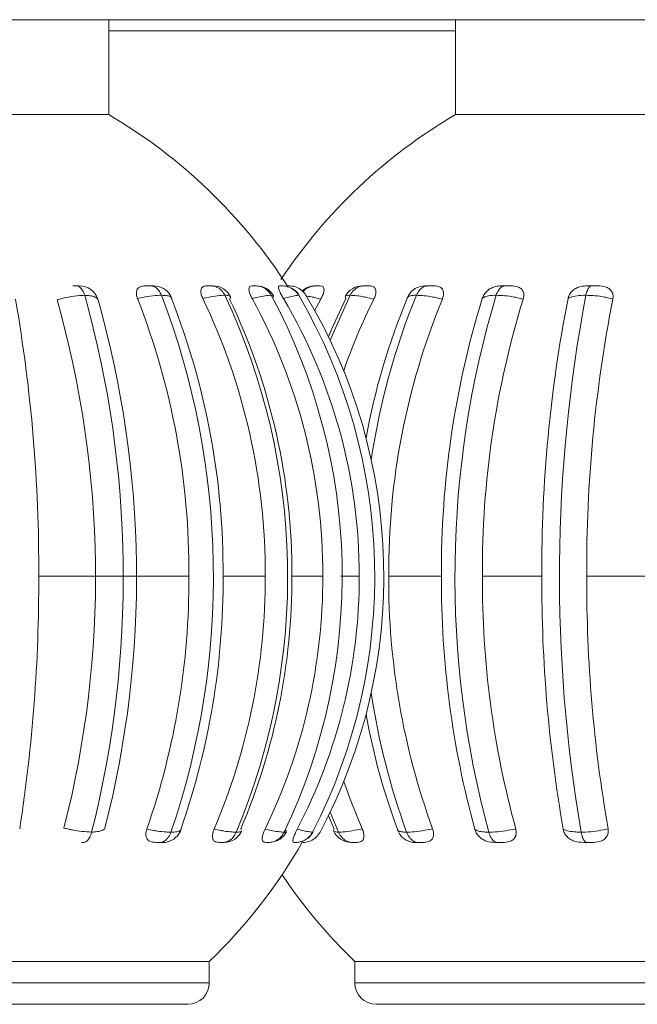
# Model space of a CAD drawing. Units: millimetres. Extents: x 267 to 882, y -220 to 595.
# Drawn here: x 779 to 779, y 517 to 518 of the extents above; entities that cross this region are included whole.
import ezdxf

# ---------------------------------------------------------------- set-up
doc = ezdxf.new("R2010")
doc.units = ezdxf.units.MM

msp = doc.modelspace()

# ---------------------------------------------------------------- linework, layer by layer
at = {"color": 7, "linetype": 'Continuous', "lineweight": 15}
for p, q in [((771.26143, 517.50009), (786.14143, 517.50009)), ((778.69443, 517.41136), (778.69443, 517.50009)), ((779.01843, 517.50009), (779.01843, 517.41136)), ((778.69443, 517.48969), (779.01843, 517.48969)), ((778.22111, 517.41136), (778.69443, 517.41136)), ((779.01843, 517.41136), (779.0785, 517.41136)), ((779.0785, 517.41136), (779.52443, 517.41136)), ((778.66095, 517.25136), (778.6642, 517.25136)), ((778.73631, 517.25136), (778.73884, 517.25099)), ((778.79205, 517.25136), (778.78598, 517.25136)), ((778.83247, 517.25136), (778.82839, 517.25136)), ((778.87215, 517.24237), (778.87197, 517.24262)), ((778.90139, 517.20066), (778.92006, 517.24262)), ((778.93801, 517.25136), (778.93154, 517.25136)), ((778.98724, 517.251), (778.99028, 517.25136)), ((779.07073, 517.25136), (779.0613, 517.25136)), ((779.15183, 517.25136), (779.1415, 517.25136)), ((778.89267, 517.2391), (778.88692, 517.22858)), ((778.62902, 516.98009), (778.76939, 516.98009)), ((778.80132, 516.98009), (778.84069, 516.98009)), ((778.86562, 516.98009), (778.89454, 516.98009)), ((778.91138, 516.98009), (778.92859, 516.98009)), ((778.95608, 516.98009), (779.00537, 516.98009)), ((779.04365, 516.98009), (779.0992, 516.98009)), ((779.14117, 516.98009), (779.20056, 516.98009)), ((778.89985, 516.75634), (778.90527, 516.74369)), ((778.90915, 516.74092), (778.90139, 516.75953)), ((778.81849, 516.74356), (778.81791, 516.74413)), ((778.96421, 516.74369), (778.96445, 516.74315)), ((778.67046, 516.73136), (778.66897, 516.73136)), ((778.6714, 516.73136), (778.67046, 516.73136)), ((778.79791, 516.73136), (778.80223, 516.73136)), ((778.84442, 516.73136), (778.84442, 516.73136)), ((778.86759, 516.73136), (778.86895, 516.73136)), ((778.92113, 516.73136), (778.91817, 516.73195)), ((778.92113, 516.73136), (778.92571, 516.73136)), ((778.98196, 516.73136), (778.98772, 516.73136)), ((779.05545, 516.73136), (779.06214, 516.73136)), ((778.78841, 516.62009), (778.13927, 516.62009)), ((778.78841, 516.60009), (778.78841, 516.62009)), ((778.92444, 516.62009), (778.92444, 516.60009)), ((779.00683, 516.62009), (778.92444, 516.62009)), ((779.61841, 516.62009), (779.00683, 516.62009)), ((778.76841, 516.58009), (778.44143, 516.58009)), ((779.33305, 516.58009), (778.94444, 516.58009))]:
    msp.add_line(p, q, dxfattribs=at)
at = {"color": 8, "linetype": 'Continuous', "lineweight": 15}
for p, q in [((778.86059, 516.74194), (778.859, 516.74315)), ((778.44143, 516.60009), (778.78841, 516.60009)), ((778.92444, 516.60009), (779.33682, 516.60009))]:
    msp.add_line(p, q, dxfattribs=at)
at = {"color": 7, "linetype": 'Continuous', "lineweight": 15, "flags": 128}
for points in [[(778.91616, 517.23958), (778.90237, 517.20985), (778.89985, 517.20384)], [(778.91405, 516.78815), (778.92004, 516.77163), (778.93136, 516.74413)]]:
    msp.add_lwpolyline(points, dxfattribs=at)
at = {"color": 7, "linetype": 'Continuous', "lineweight": 15}
for centre, radius, start, end in [((778.44143, 516.98009), 0.5, 32.69461, 59.60224), ((779.27143, 516.98009), 0.5, 120.39776, 146.32683), ((778.66716, 517.23336), 0.018, 19.36008, 90), ((777.73107, 516.97955), 0.97697, 345.86499, 15.61764), ((778.7365, 517.23336), 0.018, 22.01543, 82.41832), ((778.05475, 516.97969), 0.73754, 341.11092, 20.88485), ((778.79206, 517.23336), 0.018, 25.99946, 90.00083), ((778.24385, 516.97984), 0.6178, 337.24941, 25.17251), ((778.83281, 517.23336), 0.018, 28.82692, 90.00076), ((778.35925, 516.97997), 0.55337, 334.4067, 28.3355), ((778.85694, 517.23336), 0.018, 30.66538, 90.00398), ((778.42241, 516.98006), 0.52061, 332.65574, 30.2869), ((778.8874, 517.23336), 0.018, 89.99581, 132.21902), ((778.44155, 516.98009), 0.51, 332.03331, 30.98122), ((778.93154, 517.23336), 0.018, 89.99779, 153.16038), ((779.5949, 516.99191), 0.66224, 157.75453, 171.57714), ((778.99003, 517.23336), 0.018, 98.9849, 157.27899), ((779.93519, 516.97958), 0.91721, 163.33442, 195.08165), ((780.52667, 516.97946), 1.41099, 169.25102, 189.73305), ((777.15986, 516.98706), 1.46918, 359.72829, 9.87787), ((777.73303, 516.97955), 0.94907, 345.67991, 15.82508), ((777.77135, 516.97955), 0.94907, 345.67991, 15.82508), ((778.06806, 516.98439), 0.70134, 359.64897, 21.33786), ((778.10237, 516.98439), 0.69896, 359.64742, 21.37069), ((778.24638, 516.98281), 0.59431, 359.73849, 25.59827), ((778.27328, 516.98281), 0.59235, 359.73736, 25.63676), ((778.35694, 516.98141), 0.53761, 359.85927, 28.69971), ((778.41944, 516.98045), 0.50915, 359.95935, 30.5936), ((779.43122, 516.99402), 0.54695, 153.37925, 161.00543), ((779.56562, 516.99409), 0.64115, 157.48731, 169.64573), ((779.62946, 516.9841), 0.67339, 157.74802, 180.34058), ((779.86944, 516.98563), 0.86408, 162.9085, 180.36717), ((779.90473, 516.98564), 0.8611, 162.88173, 180.36882), ((780.41573, 516.98687), 1.31654, 168.93342, 180.29505), ((780.45305, 516.98688), 1.31191, 168.91575, 180.29639), ((777.12542, 516.97492), 1.50361, 351.17076, 0.19699), ((778.05843, 516.97691), 0.71096, 340.851, 0.25695), ((778.09274, 516.9769), 0.70859, 340.82246, 0.25805), ((778.24137, 516.97808), 0.59932, 336.97745, 0.19242), ((778.26827, 516.97808), 0.59735, 336.94377, 0.19324), ((778.35478, 516.97911), 0.53976, 334.14079, 0.10401), ((778.41889, 516.97983), 0.5097, 332.40078, 0.03013), ((779.63805, 516.97712), 0.68197, 179.75048, 199.97678), ((779.88508, 516.97598), 0.87972, 179.73239, 195.31083), ((779.92036, 516.97598), 0.87673, 179.73122, 195.33399), ((780.44559, 516.97506), 1.3464, 179.78592, 189.89513), ((780.48291, 516.97506), 1.34175, 179.78498, 189.91032), ((779.60779, 516.97117), 0.67541, 188.50587, 199.93159), ((779.57232, 516.96758), 0.64801, 190.37707, 200.21247), ((778.74501, 516.74936), 0.018, 282.98538, 340.42228), ((778.80234, 516.74936), 0.018, 269.99998, 336.75444), ((778.84442, 516.74936), 0.018, 274.58777, 333.73319), ((778.86938, 516.74936), 0.018, 269.99989, 332.47973), ((778.92098, 516.74936), 0.018, 203.78821, 270.00003), ((778.98116, 516.74936), 0.018, 200.29776, 254.74518), ((778.44143, 516.98009), 0.5, 313.94552, 330.32823), ((779.27143, 516.98009), 0.5, 213.90126, 226.05448), ((778.76841, 516.60009), 0.02, 270, 0), ((778.94444, 516.60009), 0.02, 180, 270)]:
    msp.add_arc(centre, radius, start, end, dxfattribs=at)
for points, knots in [([(778.67197, 517.24257), (778.67038, 517.24249), (778.66551, 517.24223), (778.65687, 517.24104), (778.64985, 517.23945), (778.64655, 517.23848), (778.64613, 517.23836)], [0, 0, 0, 0, 0.187615, 0.575408, 0.945356, 1, 1, 1, 1]), ([(778.6642, 517.25136), (778.66423, 517.25136), (778.66534, 517.25135), (778.66744, 517.25056), (778.67018, 517.24747), (778.67137, 517.2442), (778.67197, 517.24257)], [0, 0, 0, 0, 0.011512, 0.358, 0.678957, 1, 1, 1, 1]), ([(778.6642, 517.25136), (778.66431, 517.25136), (778.66518, 517.25136), (778.66613, 517.25136), (778.66648, 517.25136), (778.66656, 517.25136)], [0, 0, 0, 0, 0.101999, 0.790555, 1, 1, 1, 1]), ([(778.68444, 517.23836), (778.68425, 517.2388), (778.68383, 517.2398), (778.68147, 517.24116), (778.67751, 517.24219), (778.67364, 517.24245), (778.67197, 517.24257)], [0, 0, 0, 0, 0.199517, 0.4458252, 0.7614788, 1, 1, 1, 1]), ([(778.72132, 517.23958), (778.7209, 517.24089), (778.72005, 517.24351), (778.72034, 517.24697), (778.72182, 517.24952), (778.72457, 517.25116), (778.72707, 517.25129), (778.72851, 517.25136)], [0, 0, 0, 0, 0.190678, 0.381773, 0.566608, 0.751327, 1, 1, 1, 1]), ([(778.74384, 517.24262), (778.7432, 517.24261), (778.74002, 517.24253), (778.73345, 517.24191), (778.7262, 517.24068), (778.72225, 517.23979), (778.72132, 517.23958)], [0, 0, 0, 0, 0.100033, 0.498359, 0.882163, 1, 1, 1, 1]), ([(778.72851, 517.25136), (778.72891, 517.25136), (778.7305, 517.25136), (778.73212, 517.25136), (778.73332, 517.25136), (778.7335, 517.25136), (778.7336, 517.25136)], [0, 0, 0, 0, 0.22185, 0.876949, 0.936193, 1, 1, 1, 1]), ([(778.74384, 517.24262), (778.74303, 517.24425), (778.74143, 517.24752), (778.73784, 517.25053), (778.73509, 517.25134), (778.73368, 517.25136), (778.7336, 517.25136)], [0, 0, 0, 0, 0.32688, 0.653751, 0.979481, 1, 1, 1, 1]), ([(778.7336, 517.25136), (778.73421, 517.25136), (778.73552, 517.25136), (778.73603, 517.25136), (778.73631, 517.25136)], [0, 0, 0, 0, 0.46673, 1, 1, 1, 1]), ([(778.78236, 517.23958), (778.7818, 517.24089), (778.78068, 517.24351), (778.78031, 517.24697), (778.78104, 517.24952), (778.78293, 517.25116), (778.78487, 517.25129), (778.78598, 517.25136)], [0, 0, 0, 0, 0.190678, 0.381773, 0.566608, 0.751327, 1, 1, 1, 1]), ([(778.80298, 517.24262), (778.80246, 517.24261), (778.79987, 517.24253), (778.79408, 517.24191), (778.78722, 517.24068), (778.78328, 517.23979), (778.78236, 517.23958)], [0, 0, 0, 0, 0.100033, 0.498359, 0.882163, 1, 1, 1, 1]), ([(778.78598, 517.25136), (778.78636, 517.25136), (778.78786, 517.25136), (778.78931, 517.25136), (778.79032, 517.25136), (778.79047, 517.25136), (778.79055, 517.25136)], [0, 0, 0, 0, 0.22185, 0.876949, 0.936193, 1, 1, 1, 1]), ([(778.79055, 517.25136), (778.79066, 517.25136), (778.79237, 517.25134), (778.7957, 517.25053), (778.80006, 517.24752), (778.802, 517.24425), (778.80298, 517.24262)], [0, 0, 0, 0, 0.020519, 0.346249, 0.67312, 1, 1, 1, 1]), ([(778.79055, 517.25136), (778.79099, 517.25136), (778.79193, 517.25136), (778.79201, 517.25136), (778.79205, 517.25136)], [0, 0, 0, 0, 0.46673, 1, 1, 1, 1]), ([(778.80809, 517.24117), (778.80783, 517.24154), (778.80724, 517.24236), (778.80449, 517.24253), (778.80298, 517.24262)], [0, 0, 0, 0, 0.448465, 1, 1, 1, 1]), ([(778.8285, 517.23958), (778.82783, 517.24089), (778.82649, 517.24351), (778.82548, 517.24697), (778.82542, 517.24952), (778.82635, 517.25116), (778.82765, 517.25129), (778.82839, 517.25136)], [0, 0, 0, 0, 0.190678, 0.381773, 0.566608, 0.751327, 1, 1, 1, 1]), ([(778.82839, 517.25136), (778.82873, 517.25136), (778.83009, 517.25136), (778.8313, 517.25136), (778.83208, 517.25136), (778.83219, 517.25136), (778.83225, 517.25136)], [0, 0, 0, 0, 0.22185, 0.876949, 0.936193, 1, 1, 1, 1]), ([(778.84632, 517.24262), (778.84594, 517.24261), (778.84405, 517.24253), (778.83931, 517.24191), (778.83312, 517.24068), (778.82938, 517.23979), (778.8285, 517.23958)], [0, 0, 0, 0, 0.100033, 0.498359, 0.882163, 1, 1, 1, 1]), ([(778.83203, 517.25136), (778.8318, 517.25136), (778.83138, 517.25136), (778.83045, 517.25136), (778.83003, 517.25136)], [0, 0, 0, 0, 0.549619, 1, 1, 1, 1]), ([(778.83225, 517.25136), (778.83237, 517.25136), (778.83431, 517.25134), (778.83808, 517.25053), (778.84301, 517.24752), (778.84522, 517.24425), (778.84632, 517.24262)], [0, 0, 0, 0, 0.0205193, 0.3462488, 0.6731202, 1, 1, 1, 1]), ([(778.85772, 517.23958), (778.85697, 517.24089), (778.85547, 517.24351), (778.85386, 517.24697), (778.85302, 517.24952), (778.85296, 517.25116), (778.85355, 517.25129), (778.85389, 517.25136)], [0, 0, 0, 0, 0.190678, 0.381773, 0.566608, 0.751327, 1, 1, 1, 1]), ([(778.85389, 517.25136), (778.85418, 517.25136), (778.85533, 517.25136), (778.85624, 517.25136), (778.85676, 517.25136), (778.85683, 517.25136), (778.85687, 517.25136)], [0, 0, 0, 0, 0.22185, 0.876949, 0.936193, 1, 1, 1, 1]), ([(778.85687, 517.25136), (778.85699, 517.25136), (778.85907, 517.25134), (778.86312, 517.25053), (778.86841, 517.24752), (778.87078, 517.24425), (778.87197, 517.24262)], [0, 0, 0, 0, 0.020519, 0.346249, 0.67312, 1, 1, 1, 1]), ([(778.87197, 517.24262), (778.87174, 517.24261), (778.87064, 517.24253), (778.86714, 517.24191), (778.8619, 517.24068), (778.85851, 517.23979), (778.85772, 517.23958)], [0, 0, 0, 0, 0.100033, 0.498359, 0.882163, 1, 1, 1, 1]), ([(778.86136, 517.25136), (778.86159, 517.25136), (778.86247, 517.25136), (778.86306, 517.25136), (778.86329, 517.25136), (778.86331, 517.25136), (778.86333, 517.25136)], [0, 0, 0, 0, 0.22185, 0.876949, 0.936193, 1, 1, 1, 1]), ([(778.86333, 517.25136), (778.86345, 517.25136), (778.86559, 517.25134), (778.86973, 517.25053), (778.87516, 517.24752), (778.87758, 517.24425), (778.87879, 517.24262)], [0, 0, 0, 0, 0.020519, 0.346249, 0.67312, 1, 1, 1, 1]), ([(778.87605, 517.24581), (778.87641, 517.24629), (778.87794, 517.24835), (778.88195, 517.25048), (778.88574, 517.25135), (778.88771, 517.25136), (778.88783, 517.25136)], [0, 0, 0, 0, 0.128687, 0.551802, 0.973439, 1, 1, 1, 1]), ([(778.88783, 517.25136), (778.88835, 517.25136), (778.88948, 517.25136), (778.89125, 517.25136), (778.89219, 517.25136)], [0, 0, 0, 0, 0.46673, 1, 1, 1, 1]), ([(778.89219, 517.25136), (778.89315, 517.25127), (778.89476, 517.25111), (778.8958, 517.24901), (778.89563, 517.24611), (778.89452, 517.24263), (778.89327, 517.24024), (778.89267, 517.2391)], [0, 0, 0, 0, 0.281183, 0.47122, 0.662028, 0.83894, 1, 1, 1, 1]), ([(778.92006, 517.24262), (778.92106, 517.24425), (778.92306, 517.24752), (778.92754, 517.25053), (778.93097, 517.25134), (778.93273, 517.25136), (778.93283, 517.25136)], [0, 0, 0, 0, 0.32688, 0.653751, 0.979481, 1, 1, 1, 1]), ([(778.94225, 517.2391), (778.94147, 517.23928), (778.93854, 517.23999), (778.93295, 517.24116), (778.92581, 517.24231), (778.922, 517.24251), (778.92006, 517.24262)], [0, 0, 0, 0, 0.091489, 0.343901, 0.667377, 1, 1, 1, 1]), ([(778.93283, 517.25136), (778.93352, 517.25136), (778.93499, 517.25136), (778.93696, 517.25136), (778.93801, 517.25136)], [0, 0, 0, 0, 0.46673, 1, 1, 1, 1]), ([(778.93483, 517.25136), (778.9343, 517.25136), (778.93354, 517.25136), (778.93316, 517.25136), (778.93306, 517.25136)], [0, 0, 0, 0, 0.7103, 1, 1, 1, 1]), ([(778.93801, 517.25136), (778.93939, 517.25127), (778.94171, 517.25111), (778.94379, 517.24901), (778.94438, 517.24611), (778.94383, 517.24263), (778.94276, 517.24024), (778.94225, 517.2391)], [0, 0, 0, 0, 0.281183, 0.47122, 0.662028, 0.83894, 1, 1, 1, 1]), ([(778.98195, 517.24262), (778.98279, 517.24425), (778.98447, 517.24752), (778.98821, 517.25053), (778.99108, 517.25134), (778.99255, 517.25136), (778.99264, 517.25136)], [0, 0, 0, 0, 0.32688, 0.653751, 0.979481, 1, 1, 1, 1]), ([(779.00622, 517.2391), (779.00544, 517.23928), (779.00252, 517.23999), (778.99673, 517.24116), (778.98896, 517.24231), (778.98431, 517.24251), (778.98195, 517.24262)], [0, 0, 0, 0, 0.091489, 0.343901, 0.667377, 1, 1, 1, 1]), ([(778.99028, 517.25136), (778.99037, 517.25136), (778.99074, 517.25136), (778.99155, 517.25136), (778.99242, 517.25136), (778.99256, 517.25136), (778.99264, 517.25136)], [0, 0, 0, 0, 0.22185, 0.876949, 0.936193, 1, 1, 1, 1]), ([(778.99264, 517.25136), (778.99346, 517.25136), (778.99521, 517.25136), (778.99729, 517.25136), (778.9984, 517.25136)], [0, 0, 0, 0, 0.46673, 1, 1, 1, 1]), ([(778.9984, 517.25136), (779.00015, 517.25127), (779.00307, 517.25111), (779.00609, 517.24901), (779.00742, 517.24611), (779.00746, 517.24263), (779.00662, 517.24024), (779.00622, 517.2391)], [0, 0, 0, 0, 0.281183, 0.47122, 0.662028, 0.83894, 1, 1, 1, 1]), ([(779.04352, 517.23958), (779.04405, 517.24089), (779.04513, 517.24351), (779.04821, 517.24697), (779.05196, 517.24952), (779.05649, 517.25116), (779.05954, 517.25129), (779.0613, 517.25136)], [0, 0, 0, 0, 0.190678, 0.381773, 0.566608, 0.751327, 1, 1, 1, 1]), ([(779.0565, 517.24262), (779.05584, 517.24261), (779.05253, 517.24253), (779.04766, 517.24191), (779.04455, 517.24068), (779.04371, 517.23979), (779.04352, 517.23958)], [0, 0, 0, 0, 0.100033, 0.498359, 0.882163, 1, 1, 1, 1]), ([(779.0565, 517.24262), (779.05714, 517.24425), (779.05841, 517.24752), (779.06126, 517.25053), (779.06344, 517.25134), (779.06456, 517.25136), (779.06463, 517.25136)], [0, 0, 0, 0, 0.32688, 0.653751, 0.979481, 1, 1, 1, 1]), ([(779.08178, 517.2391), (779.08103, 517.23928), (779.07824, 517.23999), (779.07251, 517.24116), (779.06445, 517.24231), (779.05918, 517.24251), (779.0565, 517.24262)], [0, 0, 0, 0, 0.091489, 0.343901, 0.667377, 1, 1, 1, 1]), ([(779.0613, 517.25136), (779.06147, 517.25136), (779.06216, 517.25136), (779.06327, 517.25136), (779.06436, 517.25136), (779.06453, 517.25136), (779.06463, 517.25136)], [0, 0, 0, 0, 0.22185, 0.876949, 0.936193, 1, 1, 1, 1]), ([(779.06463, 517.25136), (779.06554, 517.25136), (779.0675, 517.25136), (779.0696, 517.25136), (779.07073, 517.25136)], [0, 0, 0, 0, 0.46673, 1, 1, 1, 1]), ([(779.07073, 517.25136), (779.07276, 517.25127), (779.07616, 517.25111), (779.07999, 517.24901), (779.08201, 517.24611), (779.08262, 517.24263), (779.08205, 517.24024), (779.08178, 517.2391)], [0, 0, 0, 0, 0.281183, 0.47122, 0.662028, 0.83894, 1, 1, 1, 1]), ([(779.12367, 517.23958), (779.12407, 517.24089), (779.12487, 517.24351), (779.12775, 517.24697), (779.1315, 517.24952), (779.13624, 517.25116), (779.13958, 517.25129), (779.1415, 517.25136)], [0, 0, 0, 0, 0.190678, 0.381773, 0.566608, 0.751327, 1, 1, 1, 1]), ([(779.14044, 517.24262), (779.1397, 517.24261), (779.13598, 517.24253), (779.13009, 517.24191), (779.12568, 517.24068), (779.12405, 517.23979), (779.12367, 517.23958)], [0, 0, 0, 0, 0.100033, 0.498359, 0.882163, 1, 1, 1, 1]), ([(779.14044, 517.24262), (779.14085, 517.24425), (779.14167, 517.24752), (779.1435, 517.25053), (779.14489, 517.25134), (779.14561, 517.25136), (779.14565, 517.25136)], [0, 0, 0, 0, 0.32688, 0.653751, 0.979481, 1, 1, 1, 1]), ([(779.16562, 517.2391), (779.16495, 517.23928), (779.16241, 517.23999), (779.15699, 517.24116), (779.14898, 517.24231), (779.14332, 517.24251), (779.14044, 517.24262)], [0, 0, 0, 0, 0.091489, 0.343901, 0.667377, 1, 1, 1, 1]), ([(779.1415, 517.25136), (779.14175, 517.25136), (779.14272, 517.25136), (779.14409, 517.25136), (779.14535, 517.25136), (779.14555, 517.25136), (779.14565, 517.25136)], [0, 0, 0, 0, 0.22185, 0.876949, 0.936193, 1, 1, 1, 1]), ([(779.14565, 517.25136), (779.14662, 517.25136), (779.1487, 517.25136), (779.15074, 517.25136), (779.15183, 517.25136)], [0, 0, 0, 0, 0.46673, 1, 1, 1, 1]), ([(779.15183, 517.25136), (779.15405, 517.25127), (779.15779, 517.25111), (779.16225, 517.24901), (779.16487, 517.24611), (779.16603, 517.24263), (779.16575, 517.24024), (779.16562, 517.2391)], [0, 0, 0, 0, 0.281183, 0.47122, 0.662028, 0.83894, 1, 1, 1, 1]), ([(778.75327, 517.2391), (778.75332, 517.23929), (778.7534, 517.23963), (778.75316, 517.23991), (778.75306, 517.24003)], [0, 0, 0, 0, 0.560444, 1, 1, 1, 1]), ([(778.80731, 517.2391), (778.8075, 517.23929), (778.80822, 517.24), (778.80828, 517.24056), (778.80833, 517.24098)], [0, 0, 0, 0, 0.266033, 1, 1, 1, 1]), ([(778.84746, 517.24045), (778.84773, 517.24064), (778.84874, 517.24131), (778.84857, 517.24169), (778.84844, 517.24196)], [0, 0, 0, 0, 0.269108, 1, 1, 1, 1]), ([(778.91572, 517.24132), (778.91554, 517.24098), (778.91529, 517.2405), (778.91596, 517.23979), (778.91616, 517.23958)], [0, 0, 0, 0, 0.699047, 1, 1, 1, 1]), ([(778.9735, 517.24029), (778.97346, 517.24026), (778.9732, 517.24007), (778.97327, 517.23981), (778.97333, 517.23958)], [0, 0, 0, 0, 0.157756, 1, 1, 1, 1]), ([(778.65261, 516.74481), (778.65413, 516.74442), (778.65669, 516.74376), (778.66228, 516.74263), (778.66962, 516.74149), (778.67546, 516.74115), (778.67846, 516.74097)], [0, 0, 0, 0, 0.190683, 0.32277, 0.651807, 1, 1, 1, 1]), ([(778.67046, 516.73136), (778.6705, 516.73136), (778.67076, 516.73136), (778.67202, 516.73148), (778.67421, 516.73259), (778.6768, 516.73589), (778.6779, 516.73928), (778.67846, 516.74097)], [0, 0, 0, 0, 0.011099, 0.081435, 0.388955, 0.694443, 1, 1, 1, 1]), ([(778.67846, 516.74097), (778.67971, 516.74104), (778.68365, 516.74126), (778.68847, 516.7423), (778.69059, 516.74375), (778.69088, 516.74466), (778.69093, 516.74481)], [0, 0, 0, 0, 0.177668, 0.560137, 0.928608, 1, 1, 1, 1]), ([(778.73875, 516.73136), (778.73653, 516.73147), (778.73318, 516.73164), (778.73013, 516.73437), (778.72903, 516.73751), (778.72917, 516.74083), (778.72981, 516.74291), (778.73006, 516.74369)], [0, 0, 0, 0, 0.355441, 0.5384956, 0.7221833, 0.8964667, 1, 1, 1, 1]), ([(778.73006, 516.74369), (778.73222, 516.74326), (778.73548, 516.74262), (778.74158, 516.7417), (778.74722, 516.74109), (778.75108, 516.74097), (778.75257, 516.74092)], [0, 0, 0, 0, 0.271734, 0.409023, 0.771373, 1, 1, 1, 1]), ([(778.74203, 516.73136), (778.74211, 516.73136), (778.7424, 516.73136), (778.74402, 516.73148), (778.74685, 516.73254), (778.75034, 516.73584), (778.75183, 516.73923), (778.75257, 516.74092)], [0, 0, 0, 0, 0.0198086, 0.0669429, 0.3780902, 0.6890417, 1, 1, 1, 1]), ([(778.75257, 516.74092), (778.75352, 516.74095), (778.75678, 516.74105), (778.76064, 516.7418), (778.76214, 516.74306), (778.76203, 516.74394), (778.762, 516.74413)], [0, 0, 0, 0, 0.153746, 0.53086, 0.895759, 1, 1, 1, 1]), ([(778.79791, 516.73136), (778.79619, 516.73147), (778.79358, 516.73164), (778.7916, 516.73437), (778.79122, 516.73751), (778.79182, 516.74083), (778.79265, 516.74291), (778.79296, 516.74369)], [0, 0, 0, 0, 0.355441, 0.538496, 0.722183, 0.896467, 1, 1, 1, 1]), ([(778.79296, 516.74369), (778.7951, 516.74326), (778.79832, 516.74262), (778.80407, 516.7417), (778.80917, 516.74109), (778.81235, 516.74097), (778.81358, 516.74092)], [0, 0, 0, 0, 0.2717342, 0.4090232, 0.7713727, 1, 1, 1, 1]), ([(778.80079, 516.73136), (778.80089, 516.73136), (778.80124, 516.73136), (778.8032, 516.73148), (778.80664, 516.73254), (778.81087, 516.73584), (778.81268, 516.73923), (778.81358, 516.74092)], [0, 0, 0, 0, 0.019809, 0.066943, 0.37809, 0.689042, 1, 1, 1, 1]), ([(778.81358, 516.74092), (778.81429, 516.74095), (778.81674, 516.74106), (778.81881, 516.74148), (778.81864, 516.74219), (778.81861, 516.74233)], [0, 0, 0, 0, 0.248532, 0.858138, 1, 1, 1, 1]), ([(778.84149, 516.73136), (778.84034, 516.73147), (778.8386, 516.73164), (778.83777, 516.73437), (778.83811, 516.73751), (778.83917, 516.74083), (778.84014, 516.74291), (778.8405, 516.74369)], [0, 0, 0, 0, 0.355441, 0.538496, 0.722183, 0.896467, 1, 1, 1, 1]), ([(778.8405, 516.74369), (778.84252, 516.74326), (778.84556, 516.74262), (778.85072, 516.7417), (778.85504, 516.74109), (778.85741, 516.74097), (778.85833, 516.74092)], [0, 0, 0, 0, 0.271734, 0.409023, 0.771373, 1, 1, 1, 1]), ([(778.84384, 516.73136), (778.84395, 516.73136), (778.84435, 516.73136), (778.84657, 516.73148), (778.85047, 516.73254), (778.85526, 516.73584), (778.8573, 516.73923), (778.85833, 516.74092)], [0, 0, 0, 0, 0.019809, 0.066943, 0.37809, 0.689042, 1, 1, 1, 1]), ([(778.85833, 516.74092), (778.85882, 516.74094), (778.86009, 516.741), (778.86019, 516.74138), (778.86025, 516.74162)], [0, 0, 0, 0, 0.387432, 1, 1, 1, 1]), ([(778.86759, 516.73136), (778.86706, 516.73147), (778.86626, 516.73164), (778.86661, 516.73437), (778.86767, 516.73751), (778.86913, 516.74083), (778.87019, 516.74291), (778.87059, 516.74369)], [0, 0, 0, 0, 0.355441, 0.538496, 0.722183, 0.896467, 1, 1, 1, 1]), ([(778.8693, 516.73136), (778.86943, 516.73136), (778.86985, 516.73136), (778.87224, 516.73148), (778.87642, 516.73254), (778.88156, 516.73584), (778.88375, 516.73923), (778.88485, 516.74092)], [0, 0, 0, 0, 0.019809, 0.066943, 0.37809, 0.689042, 1, 1, 1, 1]), ([(778.87059, 516.74369), (778.87241, 516.74326), (778.87514, 516.74262), (778.87947, 516.7417), (778.88284, 516.74109), (778.88429, 516.74097), (778.88485, 516.74092)], [0, 0, 0, 0, 0.2717342, 0.4090232, 0.7713727, 1, 1, 1, 1]), ([(778.87607, 516.73136), (778.87619, 516.73136), (778.87663, 516.73136), (778.87907, 516.73148), (778.88336, 516.73254), (778.88862, 516.73584), (778.89087, 516.73923), (778.892, 516.74092)], [0, 0, 0, 0, 0.0198086, 0.0669429, 0.3780902, 0.6890417, 1, 1, 1, 1]), ([(778.88485, 516.74092), (778.88514, 516.74093), (778.88549, 516.74093), (778.88528, 516.74108), (778.88525, 516.7411)], [0, 0, 0, 0, 0.84772, 1, 1, 1, 1]), ([(778.90527, 516.74369), (778.90487, 516.74326), (778.90431, 516.74266), (778.90449, 516.74223), (778.90454, 516.74211)], [0, 0, 0, 0, 0.728095, 1, 1, 1, 1]), ([(778.90915, 516.74092), (778.91, 516.74095), (778.91291, 516.74105), (778.91939, 516.7418), (778.92646, 516.74306), (778.93047, 516.74394), (778.93136, 516.74413)], [0, 0, 0, 0, 0.153746, 0.53086, 0.895759, 1, 1, 1, 1]), ([(778.90915, 516.74092), (778.91008, 516.73923), (778.91194, 516.73584), (778.91629, 516.73254), (778.91983, 516.73148), (778.92185, 516.73136), (778.92221, 516.73136), (778.92231, 516.73136)], [0, 0, 0, 0, 0.310958, 0.62191, 0.933057, 0.980191, 1, 1, 1, 1]), ([(778.93136, 516.74413), (778.93187, 516.74279), (778.9329, 516.74009), (778.93311, 516.73646), (778.93225, 516.73371), (778.92992, 516.73155), (778.92736, 516.73144), (778.92571, 516.73136)], [0, 0, 0, 0, 0.173366, 0.347073, 0.515744, 0.686343, 1, 1, 1, 1]), ([(778.97284, 516.74092), (778.97388, 516.74095), (778.97748, 516.74105), (778.9848, 516.7418), (778.99222, 516.74306), (778.99622, 516.74394), (778.99711, 516.74413)], [0, 0, 0, 0, 0.153746, 0.53086, 0.895759, 1, 1, 1, 1]), ([(778.97284, 516.74092), (778.97361, 516.73923), (778.97517, 516.73584), (778.9788, 516.73254), (778.98176, 516.73148), (778.98345, 516.73136), (778.98375, 516.73136), (778.98384, 516.73136)], [0, 0, 0, 0, 0.310958, 0.62191, 0.933057, 0.980191, 1, 1, 1, 1]), ([(778.99711, 516.74413), (778.9975, 516.74279), (778.99829, 516.74009), (778.9979, 516.73646), (778.99632, 516.73371), (778.99302, 516.73155), (778.9898, 516.73144), (778.98772, 516.73136)], [0, 0, 0, 0, 0.173366, 0.347073, 0.515744, 0.686343, 1, 1, 1, 1]), ([(779.05545, 516.73136), (779.05275, 516.73147), (779.04867, 516.73164), (779.04319, 516.73437), (779.03971, 516.73751), (779.03755, 516.74083), (779.03685, 516.74291), (779.03659, 516.74369)], [0, 0, 0, 0, 0.355441, 0.5384956, 0.7221833, 0.8964667, 1, 1, 1, 1]), ([(779.03659, 516.74369), (779.03711, 516.74326), (779.0379, 516.74262), (779.04066, 516.7417), (779.04424, 516.74109), (779.04808, 516.74097), (779.04957, 516.74092)], [0, 0, 0, 0, 0.271734, 0.409023, 0.771373, 1, 1, 1, 1]), ([(779.04957, 516.74092), (779.05077, 516.74095), (779.05491, 516.74105), (779.06275, 516.7418), (779.07018, 516.74306), (779.074, 516.74394), (779.07485, 516.74413)], [0, 0, 0, 0, 0.153746, 0.53086, 0.895759, 1, 1, 1, 1]), ([(779.04957, 516.74092), (779.05016, 516.73923), (779.05134, 516.73584), (779.05411, 516.73254), (779.05635, 516.73148), (779.05764, 516.73136), (779.05787, 516.73136), (779.05794, 516.73136)], [0, 0, 0, 0, 0.310958, 0.62191, 0.933057, 0.980191, 1, 1, 1, 1]), ([(779.07485, 516.74413), (779.07511, 516.74279), (779.07562, 516.74009), (779.07463, 516.73646), (779.07241, 516.73371), (779.06829, 516.73155), (779.06456, 516.73144), (779.06214, 516.73136)], [0, 0, 0, 0, 0.173366, 0.347073, 0.515744, 0.686343, 1, 1, 1, 1]), ([(779.13837, 516.73136), (779.13542, 516.73147), (779.13096, 516.73164), (779.12529, 516.73437), (779.12186, 516.73751), (779.11991, 516.74083), (779.11941, 516.74291), (779.11922, 516.74369)], [0, 0, 0, 0, 0.355441, 0.538496, 0.722183, 0.896467, 1, 1, 1, 1]), ([(779.11922, 516.74369), (779.12017, 516.74326), (779.1216, 516.74262), (779.12546, 516.7417), (779.12995, 516.74109), (779.13431, 516.74097), (779.13599, 516.74092)], [0, 0, 0, 0, 0.2717342, 0.4090232, 0.7713727, 1, 1, 1, 1]), ([(779.13599, 516.74092), (779.1373, 516.74095), (779.1418, 516.74105), (779.14981, 516.7418), (779.15693, 516.74306), (779.16041, 516.74394), (779.16118, 516.74413)], [0, 0, 0, 0, 0.1537464, 0.5308599, 0.8957587, 1, 1, 1, 1]), ([(779.13599, 516.74092), (779.13637, 516.73923), (779.13713, 516.73584), (779.13891, 516.73254), (779.14035, 516.73148), (779.14117, 516.73136), (779.14132, 516.73136), (779.14136, 516.73136)], [0, 0, 0, 0, 0.310958, 0.62191, 0.933057, 0.980191, 1, 1, 1, 1]), ([(779.16118, 516.74413), (779.16129, 516.74279), (779.16151, 516.74009), (779.15997, 516.73646), (779.1572, 516.73371), (779.15244, 516.73155), (779.14835, 516.73144), (779.1457, 516.73136)], [0, 0, 0, 0, 0.173366, 0.347073, 0.515744, 0.686343, 1, 1, 1, 1]), ([(778.74203, 516.73136), (778.74158, 516.73136), (778.74056, 516.73136), (778.7394, 516.73136), (778.73875, 516.73136)], [0, 0, 0, 0, 0.437403, 1, 1, 1, 1]), ([(778.74429, 516.73136), (778.74382, 516.73136), (778.74322, 516.73136), (778.74225, 516.73136), (778.74203, 516.73136)], [0, 0, 0, 0, 0.7703, 1, 1, 1, 1]), ([(778.75067, 516.73232), (778.75059, 516.73228), (778.74836, 516.7312), (778.74629, 516.73128), (778.74429, 516.73136)], [0, 0, 0, 0, 0.03485, 1, 1, 1, 1]), ([(778.80079, 516.73136), (778.80041, 516.73136), (778.79955, 516.73136), (778.7985, 516.73136), (778.79791, 516.73136)], [0, 0, 0, 0, 0.437403, 1, 1, 1, 1]), ([(778.80223, 516.73136), (778.80198, 516.73136), (778.80167, 516.73136), (778.80095, 516.73136), (778.80079, 516.73136)], [0, 0, 0, 0, 0.7703, 1, 1, 1, 1]), ([(778.84384, 516.73136), (778.84355, 516.73136), (778.84289, 516.73136), (778.842, 516.73136), (778.84149, 516.73136)], [0, 0, 0, 0, 0.4374034, 1, 1, 1, 1]), ([(778.8693, 516.73136), (778.86911, 516.73136), (778.86869, 516.73136), (778.86798, 516.73136), (778.86759, 516.73136)], [0, 0, 0, 0, 0.437403, 1, 1, 1, 1]), ([(778.92231, 516.73136), (778.92207, 516.73136), (778.92153, 516.73136), (778.92127, 516.73136), (778.92113, 516.73136)], [0, 0, 0, 0, 0.437403, 1, 1, 1, 1]), ([(778.92571, 516.73136), (778.92474, 516.73136), (778.92349, 516.73136), (778.92253, 516.73136), (778.92231, 516.73136)], [0, 0, 0, 0, 0.7703, 1, 1, 1, 1]), ([(778.98196, 516.73136), (778.97963, 516.73129), (778.97718, 516.73122), (778.97463, 516.73264), (778.97451, 516.73271)], [0, 0, 0, 0, 0.950839, 1, 1, 1, 1]), ([(778.98384, 516.73136), (778.98351, 516.73136), (778.98274, 516.73136), (778.98224, 516.73136), (778.98196, 516.73136)], [0, 0, 0, 0, 0.437403, 1, 1, 1, 1]), ([(778.98772, 516.73136), (778.98666, 516.73136), (778.98527, 516.73136), (778.98411, 516.73136), (778.98384, 516.73136)], [0, 0, 0, 0, 0.7703, 1, 1, 1, 1]), ([(779.05794, 516.73136), (779.05752, 516.73136), (779.05657, 516.73136), (779.05585, 516.73136), (779.05545, 516.73136)], [0, 0, 0, 0, 0.437403, 1, 1, 1, 1]), ([(779.06214, 516.73136), (779.06102, 516.73136), (779.05956, 516.73136), (779.05824, 516.73136), (779.05794, 516.73136)], [0, 0, 0, 0, 0.7703, 1, 1, 1, 1]), ([(779.14136, 516.73136), (779.14089, 516.73136), (779.1398, 516.73136), (779.13888, 516.73136), (779.13837, 516.73136)], [0, 0, 0, 0, 0.437403, 1, 1, 1, 1]), ([(779.1457, 516.73136), (779.14457, 516.73136), (779.14311, 516.73136), (779.14169, 516.73136), (779.14136, 516.73136)], [0, 0, 0, 0, 0.7702996, 1, 1, 1, 1])]:
    msp.add_open_spline(points, degree=3, knots=knots, dxfattribs=at)
at = {"color": 8, "linetype": 'Continuous', "lineweight": 15}
for points, knots in [([(778.75306, 517.24003), (778.75291, 517.24036), (778.75248, 517.24128), (778.74963, 517.2423), (778.74579, 517.24251), (778.74384, 517.24262)], [0, 0, 0, 0, 0.215902, 0.602485, 1, 1, 1, 1]), ([(778.84844, 517.24196), (778.84846, 517.24202), (778.84865, 517.2425), (778.8474, 517.24257), (778.84632, 517.24262)], [0, 0, 0, 0, 0.133731, 1, 1, 1, 1]), ([(778.92006, 517.24262), (778.91965, 517.2426), (778.9176, 517.24253), (778.91564, 517.2422), (778.91571, 517.24147), (778.91572, 517.24132)], [0, 0, 0, 0, 0.1644047, 0.8190582, 1, 1, 1, 1]), ([(778.98195, 517.24262), (778.9814, 517.24261), (778.97866, 517.24253), (778.97493, 517.24197), (778.97396, 517.24083), (778.9735, 517.24029)], [0, 0, 0, 0, 0.116305, 0.579425, 1, 1, 1, 1]), ([(778.89267, 517.2391), (778.89193, 517.23928), (778.88912, 517.23999), (778.88393, 517.24118), (778.88035, 517.24178), (778.87837, 517.24212)], [0, 0, 0, 0, 0.1384352, 0.5203678, 1, 1, 1, 1]), ([(778.90454, 516.74211), (778.90455, 516.74207), (778.90464, 516.74159), (778.90593, 516.74109), (778.90826, 516.74097), (778.90915, 516.74092)], [0, 0, 0, 0, 0.057134, 0.63524, 1, 1, 1, 1]), ([(778.96445, 516.74315), (778.96451, 516.74291), (778.96461, 516.74247), (778.96598, 516.74171), (778.96844, 516.74108), (778.97161, 516.74097), (778.97284, 516.74092)], [0, 0, 0, 0, 0.171256, 0.327487, 0.739829, 1, 1, 1, 1])]:
    msp.add_open_spline(points, degree=3, knots=knots, dxfattribs=at)

doc.saveas('drawing.dxf')
